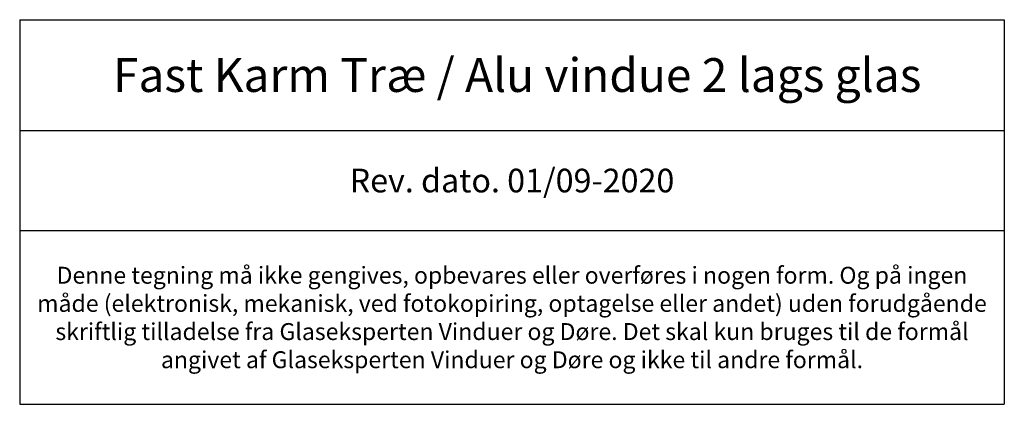
# Model space of a CAD drawing. Units: millimetres. Extents: x -2089 to 4269, y 991 to 2196.
# Drawn here: x -1497 to -1206, y 991 to 1105 of the extents above; entities that cross this region are included whole.
import ezdxf

# ---------------------------------------------------------------- set-up
doc = ezdxf.new("R2010")
doc.units = ezdxf.units.MM
doc.styles.get("Standard").update_dxf_attribs({"font": 'txt.shx', "height": 5})

# ---------------------------------------------------------------- blocks, each defined once
blk = doc.blocks.new('*T1155')
at = {"color": 0, "linetype": 'ByBlock', "lineweight": -2, "transparency": 16777216}
for p, q in [((0, 0), (291.31, 0)), ((0, 0), (0, -113.84)), ((291.31, 0), (291.31, -113.84)), ((0, -32.78), (291.31, -32.78)), ((0, -62.44), (291.31, -62.44)), ((0, -113.84), (291.31, -113.84))]:
    blk.add_line(p, q, dxfattribs=at)
at = {"color": 0, "lineweight": 9, "transparency": 16777216, "width": 288.3093, "attachment_point": 5}
for s, insert, char_height in [('{\\fArial|b0|i0|c0|p34; Fast Karm Træ / Alu vindue 2 lags glas}', (145.65, -16.39), 10), ('{\\fArial|b0|i0|c0|p34;Rev. dato. 01/09-2020}', (145.65, -47.61), 7), ('{\\fArial|b0|i0|c0|p34;Denne tegning må ikke gengives, opbevares eller overføres i nogen form. Og på ingen måde (elektronisk, mekanisk, ved fotokopiring, optagelse eller andet) uden forudgående skriftlig tilladelse fra Glaseksperten Vinduer og Døre. Det skal kun bruges til de formål angivet af Glaseksperten Vinduer og Døre og ikke til andre formål.}', (145.65, -88.14), 5)]:
    blk.add_mtext(s, dxfattribs=dict(at, insert=insert, char_height=char_height))

msp = doc.modelspace()

# ---------------------------------------------------------------- block references
msp.add_blockref('*T1155', (-1497.05, 1105.02))

doc.saveas('drawing.dxf')
